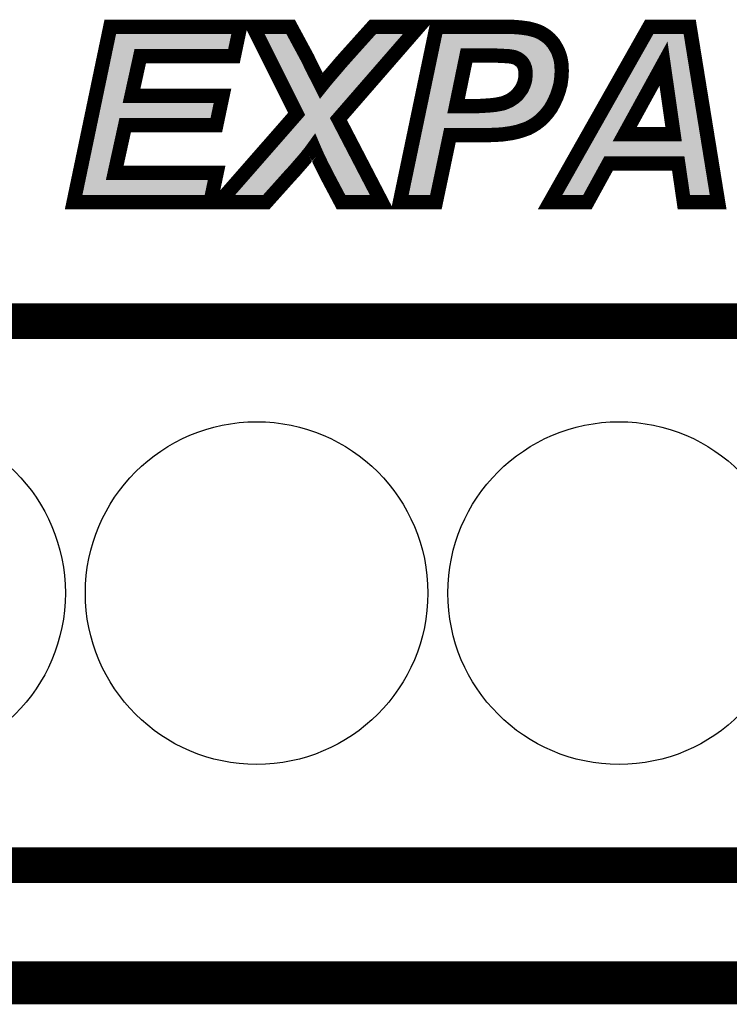
# Model space of a CAD drawing. Extents: x 0 to 130, y 0 to 74.
# Drawn here: x 53 to 58, y 0 to 7 of the extents above; entities that cross this region are included whole.
import ezdxf

# ---------------------------------------------------------------- set-up
doc = ezdxf.new("R2010")
doc.units = 0
doc.layers.get('0').update_dxf_attribs({"linetype": 'CONTINUOUS'})
for name, color, linetype in [('PLATA_GBR', 7, 'CONTINUOUS'), ('SHELLTOP_GBR', 6, 'CONTINUOUS'), ('TOPMASK_GBR', 1, 'CONTINUOUS')]:
    doc.layers.add(name, color=color, linetype=linetype)

# ---------------------------------------------------------------- blocks, each defined once
blk = doc.blocks.new('ROUND_43')
blk.add_circle((0, 0), 1.2)

msp = doc.modelspace()

# ---------------------------------------------------------------- linework, layer by layer
at = {"layer": 'PLATA_GBR', "const_width": 0.299974}
msp.add_lwpolyline([(127, 0.109982), (2.999994, 0.109982)], dxfattribs=at)
at = {"layer": 'SHELLTOP_GBR'}
for points, const_width in [([(53.58798, 5.578374), (53.844774, 6.80598), (54.7544, 6.80598), (54.711168, 6.600774), (54.054782, 6.600774), (53.993568, 6.322364), (54.630778, 6.322364), (54.587572, 6.117208), (53.949168, 6.117208), (53.875966, 5.78358), (54.589984, 5.78358), (54.54678, 5.578374), (53.58798, 5.578374)], 0.100076), ([(54.937964, 5.578374), (54.609188, 5.578374), (55.150384, 6.19638), (54.845584, 6.80598), (55.108374, 6.80598), (55.229582, 6.581572), (55.23197, 6.575578), (55.23677, 6.565976), (55.243984, 6.551574), (55.252366, 6.533566), (55.26438, 6.510782), (55.277562, 6.483172), (55.294404, 6.45198), (55.312386, 6.415964), (55.317186, 6.405168), (55.323182, 6.39318), (55.347184, 6.423178), (55.371188, 6.45198), (55.39397, 6.478396), (55.415586, 6.503568), (55.437176, 6.528766), (55.456378, 6.551574), (55.475582, 6.573164), (55.492396, 6.592366), (55.68437, 6.80598), (56.004764, 6.80598), (55.44317, 6.160388), (55.745584, 5.578374), (55.46118, 5.578374), (55.366412, 5.757164), (55.349572, 5.790768), (55.332782, 5.823204), (55.318406, 5.851982), (55.306366, 5.878372), (55.294404, 5.902376), (55.284776, 5.923966), (55.276368, 5.943168), (55.26918, 5.959984), (55.259604, 5.946776), (55.247566, 5.930012), (55.230776, 5.909564), (55.212768, 5.88678), (55.190008, 5.860364), (55.164786, 5.831586), (55.135984, 5.797982), (55.103572, 5.763184), (54.937964, 5.578374)], 0.100076), ([(56.126, 5.578374), (55.87398, 5.578374), (56.130774, 6.80598), (56.66237, 6.80598), (56.692368, 6.803568), (56.721172, 6.80118), (56.748808, 6.797574), (56.773978, 6.793992), (56.797982, 6.787972), (56.819572, 6.781978), (56.839994, 6.774764), (56.85917, 6.766382), (56.877204, 6.755588), (56.893968, 6.744766), (56.909588, 6.732778), (56.923966, 6.71957), (56.938368, 6.703974), (56.951576, 6.688378), (56.96237, 6.67037), (56.973166, 6.652388), (56.982766, 6.63321), (56.98998, 6.612764), (56.997168, 6.591172), (57.001968, 6.569584), (57.0056, 6.54558), (57.00677, 6.52277), (57.007964, 6.497574), (57.0056, 6.45198), (56.999582, 6.406388), (56.987568, 6.360796), (56.971972, 6.31637), (56.952768, 6.275578), (56.932372, 6.237174), (56.90837, 6.204762), (56.883172, 6.17601), (56.856782, 6.150762), (56.829198, 6.129172), (56.80037, 6.111164), (56.771566, 6.095568), (56.754776, 6.089574), (56.738012, 6.08358), (56.719978, 6.077584), (56.7008, 6.071566), (56.679212, 6.06679), (56.65757, 6.061964), (56.633568, 6.058408), (56.60837, 6.054776), (56.59158, 6.052362), (56.572404, 6.051168), (56.54957, 6.049976), (56.523178, 6.048782), (56.494376, 6.047562), (56.460772, 6.046368), (56.224374, 6.046368), (56.126, 5.578374)], 0.100076), ([(57.823988, 5.84957), (57.336766, 5.84957), (57.187972, 5.578374), (56.926378, 5.578374), (57.62117, 6.80598), (57.90438, 6.80598), (58.103566, 5.578374), (57.863562, 5.578374), (57.823988, 5.84957)], 0.100076), ([(57.791604, 6.054776), (57.720764, 6.547992), (57.449594, 6.054776), (57.791604, 6.054776)], 0.100076), ([(56.267604, 6.250382), (56.344362, 6.250382), (56.392368, 6.250382), (56.436768, 6.251576), (56.476392, 6.253988), (56.51119, 6.2564), (56.542382, 6.259982), (56.56999, 6.264784), (56.592774, 6.269608), (56.610784, 6.275578), (56.643168, 6.28998), (56.670778, 6.307964), (56.695976, 6.329578), (56.716372, 6.355968), (56.725972, 6.369176), (56.733186, 6.383578), (56.740374, 6.399174), (56.745174, 6.413576), (56.749976, 6.429172), (56.752362, 6.444768), (56.754776, 6.477178), (56.753582, 6.498768), (56.749976, 6.51797), (56.74398, 6.534784), (56.7356, 6.550406), (56.724804, 6.563564), (56.711596, 6.574408), (56.697168, 6.583984), (56.68038, 6.591172), (56.669584, 6.59478), (56.656376, 6.597168), (56.64078, 6.59958), (56.622772, 6.600774), (56.601182, 6.601968), (56.57718, 6.603188), (56.550764, 6.60438), (56.521984, 6.60438), (56.340782, 6.60438), (56.267604, 6.250382)], 0.100076), ([(9.784968, 4.744974), (61.854968, 4.744974)], 0.249936), ([(61.854968, 0.934974), (11.054968, 0.934974)], 0.249936)]:
    msp.add_lwpolyline(points, dxfattribs=dict(at, const_width=const_width))
for points in [[(53.863452, 6.650812), (53.885442, 6.755938), (54.670576, 6.650812), (54.692732, 6.755938)], [(53.885442, 6.755938), (53.885444, 6.755942), (54.692732, 6.755938), (53.885444, 6.755942)], [(55.024354, 6.560344), (54.92656, 6.755938), (55.184164, 6.560344), (55.078532, 6.755938)], [(55.529836, 6.559168), (55.706658, 6.755926), (55.72374, 6.559168), (55.894892, 6.755926)], [(55.706658, 6.755926), (55.70669, 6.755938), (55.894892, 6.755926), (55.894904, 6.755938)], [(55.70669, 6.755938), (55.706702, 6.755942), (55.894904, 6.755938), (55.706702, 6.755942)], [(56.156418, 6.684114), (56.158578, 6.694444), (56.888602, 6.684114), (56.877366, 6.694444)], [(56.158578, 6.694444), (56.160538, 6.703814), (56.877366, 6.694444), (56.865152, 6.703814)], [(56.160538, 6.703814), (56.16248, 6.713098), (56.865152, 6.703814), (56.850794, 6.713098)], [(56.16248, 6.713098), (56.164304, 6.721818), (56.850794, 6.713098), (56.836188, 6.721818)], [(56.164304, 6.721818), (56.165646, 6.728226), (56.836188, 6.721818), (56.82153, 6.728226)], [(56.165646, 6.728226), (56.1669, 6.734228), (56.82153, 6.728226), (56.804528, 6.734228)], [(56.1669, 6.734228), (56.168028, 6.739614), (56.804528, 6.734228), (56.785162, 6.739614)], [(56.168028, 6.739614), (56.169116, 6.74482), (56.785162, 6.739614), (56.764336, 6.74482)], [(56.169116, 6.74482), (56.169774, 6.747968), (56.764336, 6.74482), (56.742178, 6.747968)], [(56.169774, 6.747968), (56.170498, 6.75142), (56.742178, 6.747968), (56.71585, 6.75142)], [(56.170498, 6.75142), (56.17097, 6.753682), (56.71585, 6.75142), (56.688356, 6.753682)], [(56.17097, 6.753682), (56.171444, 6.755942), (56.688356, 6.753682), (56.660338, 6.755942)], [(57.560908, 6.597902), (57.65035, 6.755938), (57.887454, 6.597902), (57.86181, 6.755938)], [(57.65035, 6.755938), (57.650354, 6.755942), (57.86181, 6.755938), (57.650354, 6.755942)], [(53.855238, 6.611548), (53.863446, 6.650788), (54.005948, 6.611548), (54.054752, 6.650788)], [(53.863446, 6.650788), (53.863452, 6.650812), (54.054752, 6.650788), (54.054828, 6.650812)], [(56.141856, 6.614504), (56.146218, 6.635352), (56.291782, 6.614504), (56.30148, 6.635352)], [(56.146218, 6.635352), (56.149152, 6.649384), (56.30148, 6.635352), (56.318932, 6.649384)], [(56.149152, 6.649384), (56.150206, 6.654416), (56.318932, 6.649384), (56.34077, 6.654416)], [(56.150206, 6.65442), (56.151196, 6.659154), (56.913594, 6.65442), (56.910752, 6.659154)], [(56.150206, 6.654416), (56.150206, 6.65442), (56.34077, 6.654416), (56.550762, 6.65442)], [(56.151196, 6.659154), (56.153632, 6.6708), (56.910752, 6.659154), (56.900904, 6.6708)], [(56.153632, 6.6708), (56.156418, 6.684114), (56.900904, 6.6708), (56.888602, 6.684114)], [(56.552974, 6.65437), (56.550762, 6.65442), (56.913624, 6.65437), (56.913594, 6.65442)], [(56.57972, 6.653174), (56.552974, 6.65437), (56.91434, 6.653174), (56.913624, 6.65437)], [(56.60395, 6.65193), (56.57972, 6.653174), (56.915086, 6.65193), (56.91434, 6.653174)], [(56.626074, 6.65071), (56.60395, 6.65193), (56.915818, 6.65071), (56.915086, 6.65193)], [(56.644056, 6.649518), (56.626074, 6.65071), (56.916534, 6.649518), (56.915818, 6.65071)], [(56.648438, 6.64903), (56.644056, 6.649518), (56.916826, 6.64903), (56.916534, 6.649518)], [(56.665188, 6.646432), (56.648438, 6.64903), (56.918386, 6.646432), (56.916826, 6.64903)], [(56.678446, 6.644038), (56.665188, 6.646432), (56.919822, 6.644038), (56.918386, 6.646432)], [(56.68541, 6.642234), (56.678446, 6.644038), (56.920904, 6.642234), (56.919822, 6.644038)], [(56.69617, 6.63864), (56.68541, 6.642234), (56.92306, 6.63864), (56.920904, 6.642234)], [(56.700054, 6.637176), (56.69617, 6.63864), (56.923938, 6.637176), (56.92306, 6.63864)], [(56.716836, 6.629992), (56.700054, 6.637176), (56.928248, 6.629992), (56.923938, 6.637176)], [(56.720012, 6.628274), (56.716836, 6.629992), (56.929278, 6.628274), (56.928248, 6.629992)], [(56.724796, 6.625686), (56.720012, 6.628274), (56.930574, 6.625686), (56.929278, 6.628274)], [(56.739234, 6.616104), (56.724796, 6.625686), (56.935364, 6.616104), (56.930574, 6.625686)], [(53.796998, 6.333134), (53.855222, 6.611472), (53.944704, 6.333134), (54.005902, 6.611472)], [(53.855222, 6.611472), (53.855238, 6.611548), (54.005902, 6.611472), (54.005948, 6.611548)], [(55.026984, 6.555084), (55.024354, 6.560344), (55.186276, 6.555084), (55.184164, 6.560344)], [(55.039622, 6.529806), (55.026984, 6.555084), (55.198938, 6.529806), (55.186276, 6.555084)], [(55.51297, 6.539916), (55.529836, 6.559168), (55.706994, 6.539916), (55.72374, 6.559168)], [(56.067804, 6.2605), (56.141856, 6.614504), (56.218606, 6.2605), (56.291782, 6.614504)], [(56.74264, 6.613612), (56.739234, 6.616104), (56.93661, 6.613612), (56.935364, 6.616104)], [(56.743366, 6.61308), (56.74264, 6.613612), (56.936798, 6.61308), (56.93661, 6.613612)], [(56.756564, 6.602238), (56.743366, 6.61308), (56.940624, 6.602238), (56.936798, 6.61308)], [(56.76222, 6.596582), (56.756564, 6.602238), (56.942618, 6.596582), (56.940624, 6.602238)], [(56.763478, 6.595324), (56.76222, 6.596582), (56.943038, 6.595324), (56.942618, 6.596582)], [(56.774264, 6.58218), (56.763478, 6.595324), (56.947426, 6.58218), (56.943038, 6.595324)], [(56.777192, 6.5778), (56.774264, 6.58218), (56.948886, 6.5778), (56.947426, 6.58218)], [(56.7797, 6.574046), (56.777192, 6.5778), (56.949718, 6.574046), (56.948886, 6.5778)], [(56.787018, 6.560406), (56.7797, 6.574046), (56.95274, 6.560406), (56.949718, 6.574046)], [(56.788062, 6.558458), (56.787018, 6.560406), (56.953038, 6.558458), (56.95274, 6.560406)], [(56.791104, 6.551588), (56.788062, 6.558458), (56.954086, 6.551588), (56.953038, 6.558458)], [(56.79505, 6.54057), (56.791104, 6.551588), (56.955764, 6.54057), (56.954086, 6.551588)], [(57.267154, 6.078866), (57.546296, 6.572084), (57.405748, 6.078866), (57.676916, 6.572084)], [(57.546296, 6.572084), (57.55177, 6.581754), (57.676916, 6.572084), (57.683844, 6.581754)], [(57.55177, 6.581754), (57.558978, 6.594492), (57.683844, 6.581754), (57.702292, 6.594492)], [(57.558978, 6.594492), (57.560908, 6.597902), (57.702292, 6.594492), (57.724424, 6.597902)], [(57.745818, 6.591306), (57.724424, 6.597902), (57.888524, 6.591306), (57.887454, 6.597902)], [(57.762212, 6.57601), (57.745818, 6.591306), (57.891006, 6.57601), (57.888524, 6.591306)], [(57.770292, 6.55511), (57.762212, 6.57601), (57.894398, 6.55511), (57.891006, 6.57601)], [(57.841132, 6.061906), (57.770292, 6.55511), (57.974428, 6.061906), (57.894398, 6.55511)], [(55.048858, 6.511334), (55.039622, 6.529806), (55.207528, 6.511334), (55.198938, 6.529806)], [(55.060374, 6.4883), (55.048858, 6.511334), (55.219652, 6.4883), (55.207528, 6.511334)], [(55.074298, 6.460452), (55.060374, 6.4883), (55.232956, 6.460452), (55.219652, 6.4883)], [(55.45356, 6.47098), (55.475174, 6.496202), (55.64703, 6.47098), (55.66897, 6.496202)], [(55.475174, 6.496202), (55.494178, 6.518782), (55.66897, 6.496202), (55.68861, 6.518782)], [(55.494178, 6.518782), (55.51297, 6.539916), (55.68861, 6.518782), (55.706994, 6.539916)], [(56.79711, 6.53481), (56.79505, 6.54057), (56.956056, 6.53481), (56.955764, 6.54057)], [(56.799148, 6.527226), (56.79711, 6.53481), (56.956438, 6.527226), (56.956056, 6.53481)], [(56.80043, 6.520408), (56.799148, 6.527226), (56.956782, 6.520408), (56.956438, 6.527226)], [(56.802752, 6.508034), (56.80043, 6.520408), (56.957378, 6.508034), (56.956782, 6.520408)], [(56.803544, 6.501536), (56.802752, 6.508034), (56.95769, 6.501536), (56.957378, 6.508034)], [(56.803758, 6.497676), (56.803544, 6.501536), (56.957874, 6.497676), (56.95769, 6.501536)], [(56.804738, 6.479974), (56.803758, 6.497676), (56.956954, 6.479974), (56.957874, 6.497676)], [(55.090072, 6.428902), (55.074298, 6.460452), (55.249998, 6.428902), (55.232956, 6.460452)], [(55.107202, 6.39464), (55.090072, 6.428902), (55.267108, 6.39464), (55.249998, 6.428902)], [(55.385974, 6.391564), (55.409402, 6.419668), (55.577948, 6.391564), (55.602396, 6.419668)], [(55.409402, 6.419668), (55.431868, 6.445708), (55.602396, 6.419668), (55.625046, 6.445708)], [(55.431868, 6.445708), (55.45356, 6.47098), (55.625046, 6.445708), (55.64703, 6.47098)], [(56.793006, 6.39885), (56.797808, 6.414456), (56.945842, 6.39885), (56.949954, 6.414456)], [(56.797808, 6.414456), (56.798178, 6.416088), (56.949954, 6.414456), (56.950386, 6.416088)], [(56.798178, 6.416088), (56.799428, 6.42159), (56.950386, 6.416088), (56.951112, 6.42159)], [(56.799428, 6.42159), (56.801806, 6.43713), (56.951112, 6.42159), (56.953168, 6.43713)], [(56.801806, 6.43713), (56.802274, 6.44106), (56.953168, 6.43713), (56.953688, 6.44106)], [(56.802274, 6.44106), (56.803428, 6.456578), (56.953688, 6.44106), (56.95574, 6.456578)], [(56.803428, 6.456578), (56.804688, 6.473482), (56.95574, 6.456578), (56.956616, 6.473482)], [(56.804688, 6.473482), (56.804814, 6.477178), (56.956616, 6.473482), (56.956808, 6.477178)], [(56.804814, 6.477178), (56.804738, 6.479974), (56.956808, 6.477178), (56.956954, 6.479974)], [(55.112638, 6.38377), (55.107202, 6.39464), (55.271928, 6.38377), (55.267108, 6.39464)], [(55.119106, 6.370834), (55.112638, 6.38377), (55.278408, 6.370834), (55.271928, 6.38377)], [(55.119132, 6.370782), (55.119106, 6.370834), (55.278454, 6.370782), (55.278408, 6.370834)], [(55.13279, 6.343462), (55.119132, 6.370782), (55.317872, 6.343462), (55.278454, 6.370782)], [(55.31799, 6.34345), (55.36221, 6.361892), (55.536096, 6.34345), (55.552138, 6.361892)], [(55.36221, 6.361892), (55.362268, 6.361942), (55.552138, 6.361892), (55.552182, 6.361942)], [(55.362268, 6.361942), (55.385974, 6.391564), (55.552182, 6.361942), (55.577948, 6.391564)], [(56.766464, 6.339768), (56.770708, 6.346788), (56.927158, 6.339768), (56.92962, 6.346788)], [(56.770708, 6.346788), (56.777916, 6.361176), (56.92962, 6.346788), (56.934664, 6.361176)], [(56.777916, 6.361176), (56.7786, 6.36257), (56.934664, 6.361176), (56.935154, 6.36257)], [(56.7786, 6.36257), (56.784562, 6.375504), (56.935154, 6.36257), (56.93969, 6.375504)], [(56.784562, 6.375504), (56.7858, 6.378188), (56.93969, 6.375504), (56.940396, 6.378188)], [(56.7858, 6.378188), (56.787856, 6.383378), (56.940396, 6.378188), (56.941764, 6.383378)], [(56.787856, 6.383378), (56.793006, 6.39885), (56.941764, 6.383378), (56.945842, 6.39885)], [(53.78428, 6.272338), (53.788182, 6.290992), (53.99355, 6.272338), (53.95464, 6.290992)], [(53.788182, 6.290992), (53.7882, 6.291082), (53.95464, 6.290992), (53.954564, 6.291082)], [(53.7882, 6.291082), (53.796998, 6.333134), (53.954564, 6.291082), (53.944704, 6.333134)], [(55.132796, 6.34345), (55.13279, 6.343462), (55.31799, 6.34345), (55.317872, 6.343462)], [(55.195122, 6.218792), (55.132796, 6.34345), (55.427662, 6.218792), (55.536096, 6.34345)], [(56.703352, 6.26998), (56.72858, 6.291624), (56.893138, 6.26998), (56.904636, 6.291624)], [(56.72858, 6.291624), (56.734652, 6.298004), (56.904636, 6.291624), (56.908026, 6.298004)], [(56.734652, 6.298004), (56.735574, 6.298972), (56.908026, 6.298004), (56.90848, 6.298972)], [(56.735574, 6.298972), (56.755976, 6.32537), (56.90848, 6.298972), (56.920908, 6.32537)], [(56.755976, 6.32537), (56.756858, 6.326556), (56.920908, 6.32537), (56.921466, 6.326556)], [(56.756858, 6.326556), (56.763276, 6.335384), (56.921466, 6.326556), (56.925622, 6.335384)], [(56.763276, 6.335384), (56.766464, 6.339768), (56.925622, 6.335384), (56.927158, 6.339768)], [(53.762296, 6.167248), (53.784278, 6.272326), (54.546978, 6.167248), (54.569102, 6.272326)], [(53.784278, 6.272326), (53.78428, 6.272338), (53.993602, 6.272326), (53.99355, 6.272338)], [(55.191862, 6.193256), (55.195134, 6.218718), (55.40545, 6.193256), (55.427598, 6.218718)], [(55.195134, 6.218718), (55.195122, 6.218792), (55.427598, 6.218718), (55.427662, 6.218792)], [(56.055464, 6.20151), (56.057464, 6.211076), (56.256906, 6.20151), (56.236634, 6.211076)], [(56.057464, 6.211076), (56.061116, 6.22853), (56.236634, 6.211076), (56.222578, 6.22853)], [(56.061116, 6.22853), (56.065682, 6.250358), (56.222578, 6.22853), (56.217572, 6.250358)], [(56.065682, 6.250358), (56.067804, 6.2605), (56.217572, 6.250358), (56.218606, 6.2605)], [(56.47944, 6.204052), (56.514634, 6.20649), (56.840102, 6.204052), (56.84265, 6.20649)], [(56.514634, 6.20649), (56.516848, 6.20669), (56.84265, 6.20649), (56.842858, 6.20669)], [(56.516848, 6.20669), (56.548134, 6.210276), (56.842858, 6.20669), (56.846606, 6.210276)], [(56.548134, 6.210276), (56.550782, 6.210654), (56.846606, 6.210276), (56.847002, 6.210654)], [(56.550782, 6.210654), (56.550924, 6.210674), (56.847002, 6.210654), (56.847018, 6.210674)], [(56.550924, 6.210674), (56.578544, 6.215478), (56.847018, 6.210674), (56.851224, 6.215478)], [(56.578544, 6.215478), (56.580354, 6.215838), (56.851224, 6.215478), (56.85154, 6.215838)], [(56.580354, 6.215838), (56.603136, 6.220664), (56.85154, 6.215838), (56.855766, 6.220664)], [(56.603136, 6.220664), (56.608498, 6.222106), (56.855766, 6.220664), (56.857028, 6.222106)], [(56.608498, 6.222106), (56.626492, 6.228068), (56.857028, 6.222106), (56.862248, 6.228068)], [(56.626492, 6.228068), (56.631128, 6.229858), (56.862248, 6.228068), (56.863816, 6.229858)], [(56.631128, 6.229858), (56.645398, 6.236204), (56.863816, 6.229858), (56.869374, 6.236204)], [(56.645398, 6.236204), (56.6635, 6.244254), (56.869374, 6.236204), (56.875338, 6.244254)], [(56.6635, 6.244254), (56.670442, 6.248022), (56.875338, 6.244254), (56.87813, 6.248022)], [(56.670442, 6.248022), (56.694904, 6.263958), (56.87813, 6.248022), (56.88994, 6.263958)], [(56.694904, 6.263958), (56.698108, 6.266044), (56.88994, 6.263958), (56.891048, 6.266044)], [(56.698108, 6.266044), (56.703352, 6.26998), (56.891048, 6.266044), (56.893138, 6.26998)], [(53.754078, 6.127958), (53.762292, 6.167224), (53.900334, 6.127958), (53.949138, 6.167224)], [(53.762292, 6.167224), (53.762296, 6.167248), (53.949138, 6.167224), (53.949214, 6.167248)], [(55.165216, 6.137366), (55.188008, 6.163392), (55.398776, 6.137366), (55.401874, 6.163392)], [(55.188008, 6.163392), (55.188034, 6.163452), (55.401874, 6.163392), (55.40188, 6.163452)], [(55.188034, 6.163452), (55.191854, 6.193196), (55.40188, 6.163452), (55.405422, 6.193196)], [(55.191854, 6.193196), (55.191862, 6.193256), (55.405422, 6.193196), (55.40545, 6.193256)], [(56.040694, 6.130902), (56.042892, 6.141418), (56.721738, 6.130902), (56.751116, 6.141418)], [(56.042892, 6.141418), (56.045612, 6.154412), (56.751116, 6.141418), (56.775162, 6.154412)], [(56.045612, 6.154412), (56.048914, 6.170206), (56.775162, 6.154412), (56.800434, 6.170206)], [(56.048914, 6.170206), (56.05277, 6.188634), (56.800434, 6.170206), (56.823992, 6.188634)], [(56.05277, 6.188634), (56.05522, 6.200344), (56.823992, 6.188634), (56.836228, 6.200344)], [(56.05522, 6.200344), (56.055464, 6.20151), (56.267606, 6.200344), (56.256906, 6.20151)], [(56.39235, 6.200344), (56.393716, 6.200368), (56.836228, 6.200344), (56.836252, 6.200368)], [(56.393716, 6.200368), (56.438116, 6.201562), (56.836252, 6.200368), (56.8375, 6.201562)], [(56.438116, 6.201562), (56.439806, 6.201638), (56.8375, 6.201562), (56.83758, 6.201638)], [(56.439806, 6.201638), (56.47944, 6.204052), (56.83758, 6.201638), (56.840102, 6.204052)], [(53.684286, 5.794324), (53.754062, 6.127882), (53.827102, 5.794324), (53.900288, 6.127882)], [(53.754062, 6.127882), (53.754078, 6.127958), (53.900288, 6.127882), (53.900334, 6.127958)], [(55.05341, 6.009686), (55.16515, 6.13729), (55.46509, 6.009686), (55.39879, 6.13729)], [(55.16515, 6.13729), (55.165216, 6.137366), (55.39879, 6.13729), (55.398776, 6.137366)], [(56.025168, 6.056688), (56.033472, 6.096382), (56.17544, 6.056688), (56.224344, 6.096382)], [(56.033472, 6.096382), (56.033478, 6.096406), (56.224344, 6.096382), (56.22442, 6.096406)], [(56.033478, 6.096406), (56.033716, 6.09755), (56.459886, 6.096406), (56.492268, 6.09755)], [(56.033716, 6.09755), (56.033972, 6.098768), (56.492268, 6.09755), (56.52107, 6.098768)], [(56.033972, 6.098768), (56.034216, 6.099936), (56.52107, 6.098768), (56.547004, 6.099936)], [(56.034216, 6.099936), (56.034466, 6.10113), (56.547004, 6.099936), (56.569484, 6.10113)], [(56.034466, 6.10113), (56.034684, 6.102174), (56.569484, 6.10113), (56.586482, 6.102174)], [(56.034684, 6.102174), (56.035884, 6.107912), (56.586482, 6.102174), (56.626226, 6.107912)], [(56.035884, 6.107912), (56.03657, 6.111192), (56.626226, 6.107912), (56.648452, 6.111192)], [(56.03657, 6.111192), (56.038402, 6.119946), (56.648452, 6.111192), (56.687854, 6.119946)], [(56.038402, 6.119946), (56.039488, 6.125144), (56.687854, 6.119946), (56.704426, 6.125144)], [(56.039488, 6.125144), (56.040694, 6.130902), (56.704426, 6.125144), (56.721738, 6.130902)], [(57.253516, 6.054772), (57.267154, 6.078866), (57.39956, 6.054772), (57.405748, 6.078866)], [(55.035618, 5.989368), (55.05341, 6.009686), (55.228708, 5.989368), (55.274702, 6.009686)], [(55.274826, 6.00967), (55.274702, 6.009686), (55.465098, 6.00967), (55.46509, 6.009686)], [(55.315152, 5.979662), (55.274826, 6.00967), (55.480688, 5.979662), (55.465098, 6.00967)], [(55.93558, 5.628412), (56.025152, 6.05661), (56.08538, 5.628412), (56.175394, 6.05661)], [(56.025152, 6.05661), (56.025168, 6.056688), (56.175394, 6.05661), (56.17544, 6.056688)], [(57.1657, 5.899608), (57.2252, 6.004738), (58.000762, 5.899608), (57.983704, 6.004738)], [(57.2252, 6.004738), (57.22586, 6.005904), (57.449596, 6.004738), (57.438894, 6.005904)], [(57.22586, 6.005904), (57.231274, 6.01547), (57.438894, 6.005904), (57.418622, 6.01547)], [(57.231274, 6.01547), (57.241152, 6.032924), (57.418622, 6.01547), (57.404566, 6.032924)], [(57.241152, 6.032924), (57.253516, 6.054772), (57.404566, 6.032924), (57.39956, 6.054772)], [(57.449596, 6.004738), (57.791618, 6.004742), (57.983704, 6.004738), (57.983702, 6.004742)], [(57.791618, 6.004742), (57.813454, 6.009748), (57.983702, 6.004742), (57.98289, 6.009748)], [(57.813454, 6.009748), (57.830908, 6.023806), (57.98289, 6.009748), (57.98061, 6.023806)], [(57.830908, 6.023806), (57.840476, 6.044074), (57.98061, 6.023806), (57.97732, 6.044074)], [(57.840476, 6.044074), (57.841642, 6.054776), (57.97732, 6.044074), (57.975584, 6.054776)], [(57.841642, 6.054776), (57.841132, 6.061906), (57.975584, 6.054776), (57.974428, 6.061906)], [(54.973668, 5.918624), (54.99361, 5.941398), (55.174154, 5.918624), (55.192158, 5.941398)], [(54.99361, 5.941398), (55.010352, 5.960516), (55.192158, 5.941398), (55.207868, 5.960516)], [(55.010352, 5.960516), (55.024032, 5.976138), (55.207868, 5.960516), (55.219092, 5.976138)], [(55.024032, 5.976138), (55.035574, 5.989318), (55.219092, 5.976138), (55.228648, 5.989318)], [(55.035574, 5.989318), (55.035618, 5.989368), (55.228648, 5.989318), (55.228708, 5.989368)], [(55.315198, 5.979606), (55.315152, 5.979662), (55.480718, 5.979606), (55.480688, 5.979662)], [(55.322292, 5.963032), (55.315198, 5.979606), (55.489328, 5.963032), (55.480718, 5.979606)], [(55.330496, 5.944312), (55.322292, 5.963032), (55.499056, 5.944312), (55.489328, 5.963032)], [(55.33967, 5.923728), (55.330496, 5.944312), (55.50975, 5.923728), (55.499056, 5.944312)], [(54.897218, 5.83132), (54.926322, 5.864556), (55.098658, 5.83132), (55.127144, 5.864556)], [(54.926322, 5.864556), (54.9513, 5.89308), (55.127144, 5.864556), (55.152138, 5.89308)], [(54.9513, 5.89308), (54.973668, 5.918624), (55.152138, 5.89308), (55.174154, 5.918624)], [(55.351514, 5.899966), (55.33967, 5.923728), (55.522096, 5.899966), (55.50975, 5.923728)], [(55.363582, 5.873544), (55.351514, 5.899966), (55.535824, 5.873544), (55.522096, 5.899966)], [(55.37741, 5.84586), (55.363582, 5.873544), (55.550208, 5.84586), (55.535824, 5.873544)], [(57.012214, 5.628412), (57.150984, 5.873608), (57.158356, 5.628412), (57.292878, 5.873608)], [(57.150984, 5.873608), (57.151014, 5.87366), (57.292878, 5.873608), (57.292924, 5.87366)], [(57.151014, 5.87366), (57.165692, 5.899594), (57.292924, 5.87366), (57.336742, 5.899594)], [(57.165692, 5.899594), (57.1657, 5.899608), (57.336742, 5.899594), (57.336802, 5.899608)], [(57.824022, 5.899578), (57.823938, 5.899608), (58.000768, 5.899578), (58.000762, 5.899608)], [(57.873464, 5.856834), (57.824022, 5.899578), (58.007704, 5.856834), (58.000768, 5.899578)], [(53.675488, 5.752272), (53.684286, 5.794324), (53.836962, 5.752272), (53.827102, 5.794324)], [(54.719536, 5.628412), (54.867442, 5.797318), (54.915608, 5.628412), (55.066966, 5.797318)], [(54.867442, 5.797318), (54.897218, 5.83132), (55.066966, 5.797318), (55.098658, 5.83132)], [(55.394302, 5.813196), (55.37741, 5.84586), (55.567178, 5.813196), (55.550208, 5.84586)], [(55.410862, 5.780124), (55.394302, 5.813196), (55.584362, 5.780124), (55.567178, 5.813196)], [(57.873502, 5.85676), (57.873464, 5.856834), (58.007716, 5.85676), (58.007704, 5.856834)], [(57.906818, 5.628416), (57.873502, 5.85676), (58.044766, 5.628416), (58.007716, 5.85676)], [(53.64958, 5.628412), (53.67157, 5.733542), (54.506186, 5.628412), (54.52831, 5.733542)], [(53.67157, 5.733542), (53.671574, 5.733554), (53.876, 5.733542), (53.875948, 5.733554)], [(53.671574, 5.733554), (53.67547, 5.752182), (53.875948, 5.733554), (53.837038, 5.752182)], [(53.67547, 5.752182), (53.675488, 5.752272), (53.837038, 5.752182), (53.836962, 5.752272)], [(55.491274, 5.628416), (55.410862, 5.780124), (55.663182, 5.628416), (55.584362, 5.780124)]]:
    msp.add_solid(points, dxfattribs=at)

# ---------------------------------------------------------------- block references
at = {"layer": 'TOPMASK_GBR'}
for p in [(52.329968, 2.839974), (54.869968, 2.839974), (57.40997, 2.839974)]:
    msp.add_blockref('ROUND_43', p, dxfattribs=at)

doc.saveas('drawing.dxf')
